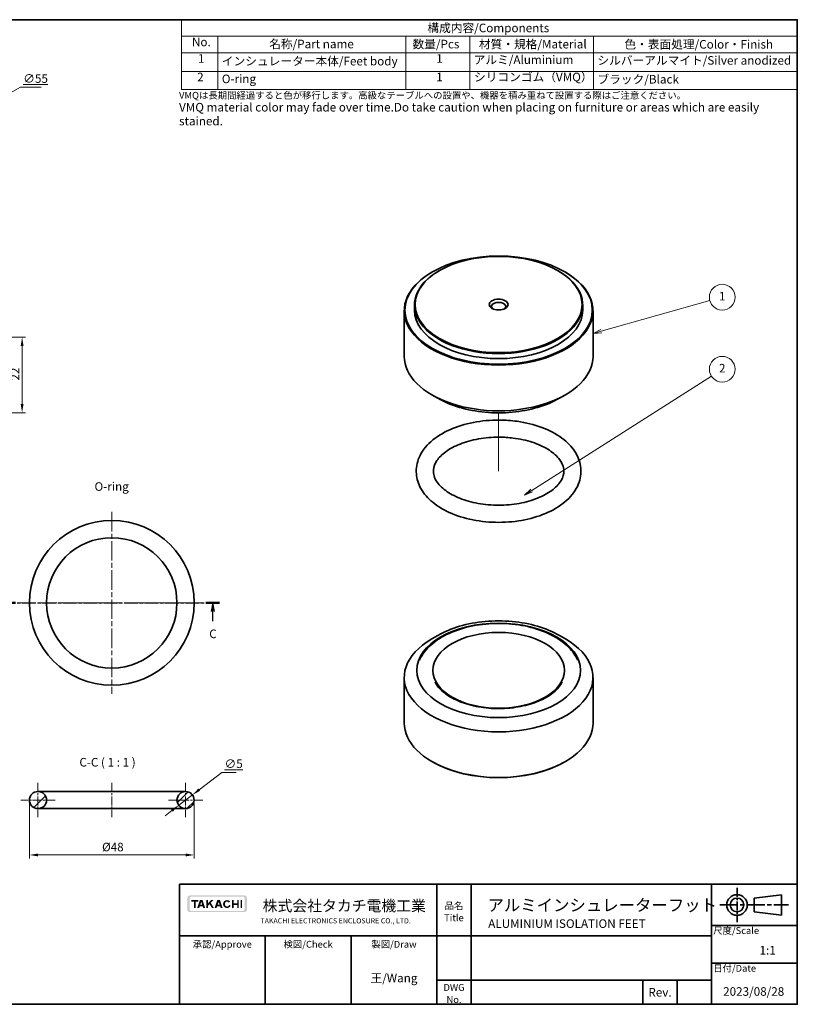
# Model space of a CAD drawing. Units: millimetres. Extents: x 15 to 415, y 5 to 292.
# Drawn here: x 188 to 415, y 5 to 292 of the extents above; entities that cross this region are included whole.
import ezdxf
from ezdxf.enums import TextEntityAlignment as Align

# ---------------------------------------------------------------- set-up
doc = ezdxf.new("R2010")
doc.units = ezdxf.units.MM
doc.linetypes.add('CHAIN', pattern=[0.35429999999999995, 0.2362, -0.0295, 0.0591, -0.0295])
for name, color, linetype, lineweight in [('Border (ISO)', 7, 'Continuous', 35), ('Center Mark (ISO)', 131, 'Continuous', 18), ('Centerline (ISO)', 131, 'Continuous', 18), ('Dimension (ISO)', 7, 'Continuous', 18), ('Hatch (ISO)', 1, 'Continuous', 18), ('Section Line (ISO)', 7, 'CHAIN', 25), ('Symbol (ISO)', 7, 'Continuous', 18), ('Symbol (TK)', 110, 'Continuous', 18), ('Title (ISO)', 7, 'Continuous', 35), ('Tweak Trail (ISO)', 7, 'Continuous', 18), ('Visible (ISO)', 7, 'Continuous', 35)]:
    doc.layers.add(name, color=color, linetype=linetype, lineweight=lineweight)
doc.styles.add('Label Text (JIS)', font='txt')
doc.styles.add('Note Text (JIS)', font='txt')
doc.styles.get("Standard").update_dxf_attribs({"font": 'txt_____.ttf'})
doc.styles.add('文字スタイル97', font='txt')
doc.dimstyles.new('Default (JIS)', dxfattribs={"dimtxt": 2.5, "dimasz": 2.5, "dimexe": 1, "dimexo": 1, "dimgap": 0.8, "dimtad": 1, "dimrnd": 1e-08, "dimdsep": 46, "dimtxsty": 'Note Text (JIS)', "dimcen": 0.09, "dimdle": 10, "dimclrd": 110, "dimclre": 110, "dimclrt": 256, "dimadec": 0, "dimazin": 2, "dimtfac": 1, "dimtmove": 0, "dimatfit": 3, "dimfxl": 1, "dimtolj": 1, "dimtzin": 0, "dimlwd": -1, "dimlwe": -1, "dimarcsym": 0})

# ---------------------------------------------------------------- blocks, each defined once
blk = doc.blocks.new('図面枠 既定の図面枠')
at = {"layer": 'Border (ISO)', "flags": 128}
blk.add_lwpolyline([(15, 5), (15, 292.0000076293945), (415, 292.0000076293945), (415, 5), (15, 5)], dxfattribs=at)
blk = doc.blocks.new('2dTransSection2')
at = {"layer": 'Section Line (ISO)', "linetype": 'CHAIN', "ltscale": 16.78872871398926}
blk.add_line((183.2477422545196, 122.0149239888166), (246.6784530730697, 122.0149239888166), dxfattribs=at)
at = {"layer": 'Section Line (ISO)', "linetype": 'Continuous', "lineweight": 50}
for p, q in [((183.2477422545196, 122.0149239888166), (187.1959886925696, 122.0149239888166)), ((242.7302066350197, 122.0149239888166), (246.6784530730697, 122.0149239888166))]:
    blk.add_line(p, q, dxfattribs=at)
at = {"layer": 'Section Line (ISO)', "linetype": 'Continuous'}
for p, q in [((185.2218654735446, 122.0149239888166), (184.7218654735445, 119.5149239888166)), ((185.2218654735446, 119.5149239888166), (185.2218654735446, 122.0149239888166)), ((185.7218654735446, 119.5149239888166), (185.2218654735446, 122.0149239888166)), ((244.7043298540447, 122.0149239888166), (244.2043298540446, 119.5149239888166)), ((244.7043298540447, 119.5149239888166), (244.7043298540447, 122.0149239888166)), ((245.2043298540447, 119.5149239888166), (244.7043298540447, 122.0149239888166)), ((185.2218654735446, 116.6393158851791), (185.2218654735446, 119.5149239888166)), ((244.7043298540447, 116.6393158851791), (244.7043298540447, 119.5149239888166))]:
    blk.add_line(p, q, dxfattribs=at)
at = {"layer": 'Section Line (ISO)', "char_height": 2.5, "attachment_point": 7, "line_spacing_factor": 0.25, "style": 'Label Text (JIS)'}
for insert in [(184.2031759606213, 110.9564444375907), (243.6856403411214, 110.9564444375907)]:
    blk.add_mtext('C', dxfattribs=dict(at, insert=insert))
blk = doc.blocks.new('*D7')
at = {"layer": 'Defpoints', "color": 0}
for p in [(172.8796310546553, 263.4631519487069), (124.8601387665848, 236.64658318244)]:
    blk.add_point(p, dxfattribs=at)
at = {"layer": 'Dimension (ISO)', "color": 110}
for p, q in [((172.8796310546553, 263.4631519487069), (188.6964648377621, 272.2960902118769)), ((188.6964648377621, 272.2960902118769), (194.6953286290639, 272.2960902118769)), ((127.0428429614971, 237.8655181263612), (170.6969268597431, 262.2442170047857))]:
    blk.add_line(p, q, dxfattribs=at)
for points in [[(170.4937710357562, 262.608001037271), (170.9000826837299, 261.8804329723003), (172.8796310546553, 263.4631519487069)], [(126.8396871375103, 238.2293021588466), (127.245998785484, 237.5017340938759), (124.8601387665848, 236.64658318244)]]:
    blk.add_solid(points, dxfattribs=at)
at = {"layer": 'Dimension (ISO)', "insert": (189.496464837762, 276.0960902118768), "char_height": 2.5, "attachment_point": 1, "style": 'Note Text (JIS)'}
blk.add_mtext('\\A1;\\L∅55\\l', dxfattribs=at)
blk = doc.blocks.new('*D8')
at = {"layer": 'Defpoints', "color": 0}
for p in [(173.16988491062, 199.4317683146201), (170.3698849106201, 177.4317683146173), (189.1698849106201, 177.4317683146173)]:
    blk.add_point(p, dxfattribs=at)
at = {"layer": 'Dimension (ISO)', "color": 110}
for p, q in [((174.16988491062, 199.4317683146201), (190.1698849106201, 199.4317683146201)), ((189.1698849106201, 196.9317683146202), (189.1698849106201, 179.9317683146173)), ((171.3698849106201, 177.4317683146173), (190.1698849106201, 177.4317683146173))]:
    blk.add_line(p, q, dxfattribs=at)
for points in [[(188.7532182439534, 196.9317683146202), (189.5865515772867, 196.9317683146202), (189.1698849106201, 199.4317683146201)], [(188.7532182439534, 179.9317683146173), (189.5865515772867, 179.9317683146173), (189.1698849106201, 177.4317683146173)]]:
    blk.add_solid(points, dxfattribs=at)
at = {"layer": 'Dimension (ISO)', "insert": (185.86988491062, 186.7982455386632), "char_height": 2.5, "attachment_point": 1, "rotation": 90, "style": 'Note Text (JIS)'}
blk.add_mtext('\\A1;22', dxfattribs=at)
blk = doc.blocks.new('*D16')
at = {"layer": 'Defpoints', "color": 0}
for p in [(191.2917541965332, 64.52825675403217), (239.2917541965332, 64.52825675403217), (191.2917541965332, 48.52825675403217)]:
    blk.add_point(p, dxfattribs=at)
at = {"layer": 'Dimension (ISO)', "color": 110}
for p, q in [((191.2917541965332, 63.52825675403217), (191.2917541965332, 47.52825675403217)), ((239.2917541965332, 63.52825675403217), (239.2917541965332, 47.52825675403217)), ((236.7917541965332, 48.52825675403217), (193.7917541965332, 48.52825675403217))]:
    blk.add_line(p, q, dxfattribs=at)
for points in [[(193.7917541965332, 48.94492342069884), (193.7917541965332, 48.11159008736551), (191.2917541965332, 48.52825675403217)], [(236.7917541965332, 48.94492342069884), (236.7917541965332, 48.11159008736551), (239.2917541965332, 48.52825675403217)]]:
    blk.add_solid(points, dxfattribs=at)
at = {"layer": 'Dimension (ISO)', "insert": (212.4652768395703, 52.08407217707096), "char_height": 2.5, "attachment_point": 1, "style": 'Note Text (JIS)'}
blk.add_mtext('\\A1;\\fＭＳ Ｐゴシック|b0|i0;\\H2.4873;Ø48', dxfattribs=at)
blk = doc.blocks.new('バルーン1')
at = {"layer": 'Symbol (TK)', "color": 110}
for p, q in [((357.894342327, 201.2036968458973), (389.5363031954605, 210.1020033327424)), ((357.7589835648946, 201.6850262606657), (355.487695253158, 200.5269030353702)), ((357.894342327, 201.2036968458973), (355.487695253158, 200.5269030353702)), ((355.487695253158, 200.5269030353702), (358.0297010891054, 200.7223674311289))]:
    blk.add_line(p, q, dxfattribs=at)
at = {"layer": 'Symbol (TK)'}
blk.add_circle((393.1328105570288, 211.1134079330599), 3.75, dxfattribs=at)
at = {"layer": 'Symbol (TK)', "insert": (393.1328105570288, 211.0841681667602), "char_height": 2.5, "attachment_point": 5, "line_spacing_factor": 0.25, "style": 'Label Text (JIS)'}
blk.add_mtext('1', dxfattribs=at)
blk = doc.blocks.new('バルーン2')
at = {"layer": 'Symbol (TK)', "color": 110}
for p, q in [((337.6261705509123, 154.7702537020505), (389.9786177633643, 188.1050153809518)), ((337.3576206097392, 155.1920130280837), (335.5173739207465, 153.4275039961852)), ((337.6261705509123, 154.7702537020505), (335.5173739207465, 153.4275039961852)), ((335.5173739207465, 153.4275039961852), (337.8947204920854, 154.3484943760174))]:
    blk.add_line(p, q, dxfattribs=at)
at = {"layer": 'Symbol (TK)'}
blk.add_circle((393.1328105570288, 190.1134079330599), 3.75, dxfattribs=at)
at = {"layer": 'Symbol (TK)', "insert": (393.1328105570288, 190.0914781083351), "char_height": 2.5, "attachment_point": 5, "line_spacing_factor": 0.25, "style": 'Label Text (JIS)'}
blk.add_mtext('2', dxfattribs=at)
blk = doc.blocks.new('*D19')
at = {"layer": 'Defpoints', "color": 0}
for p in [(238.7801262456235, 66.0436367705287), (234.803382147443, 63.01287673753577)]:
    blk.add_point(p, dxfattribs=at)
at = {"layer": 'Dimension (ISO)', "color": 110}
for p, q in [((240.7684982947138, 67.55901678702512), (247.3410507700119, 72.56809679446035)), ((247.3410507700119, 72.56809679446035), (251.5217326889459, 72.56809679446035)), ((234.803382147443, 63.01287673753577), (238.7801262456235, 66.0436367705287)), ((232.8150100983527, 61.49749672103936), (230.8266380492625, 59.98211670454293))]:
    blk.add_line(p, q, dxfattribs=at)
for points in [[(240.515934958631, 67.89041212854016), (241.0210616307965, 67.22762144551008), (238.7801262456235, 66.0436367705287)], [(232.56244676227, 61.8288920625544), (233.0675734344354, 61.16610137952432), (234.803382147443, 63.01287673753577)]]:
    blk.add_solid(points, dxfattribs=at)
at = {"layer": 'Dimension (ISO)', "insert": (248.1410507700119, 76.36809679446037), "char_height": 2.5, "attachment_point": 1, "style": 'Note Text (JIS)'}
blk.add_mtext('\\A1;\\L∅5\\l', dxfattribs=at)
blk = doc.blocks.new('構成内容_Components')
at = {"layer": 'Symbol (ISO)'}
for p, q in [((415, 292.0000076293945), (235.5718259887016, 292.0000076293945)), ((235.5718259887016, 292.0000076293945), (235.5718259887016, 287.1590718224645)), ((415, 292.0000076293945), (415, 287.1590718224645)), ((415, 287.1590718224645), (235.5718259887016, 287.1590718224645)), ((235.5718259887016, 287.1590718224645), (235.5718259887016, 282.3181360155344)), ((246.2068598865414, 287.1590718224645), (246.2068598865414, 282.3181360155344)), ((300.952974655506, 287.1590718224645), (300.952974655506, 282.3181360155344)), ((319.6332894542704, 287.1590718224645), (319.6332894542704, 282.3181360155344)), ((355.6742338505635, 287.1590718224645), (355.6742338505635, 282.3181360155344)), ((415, 287.1590718224645), (415, 282.3181360155344)), ((415, 282.3181360155344), (235.5718259887016, 282.3181360155344)), ((235.5718259887016, 282.3181360155344), (235.5718259887016, 271.6050020927383)), ((246.2068598865414, 282.3181360155344), (246.2068598865414, 271.6050020927383)), ((300.952974655506, 282.3181360155344), (300.952974655506, 271.6050020927383)), ((319.6332894542704, 282.3181360155344), (319.6332894542704, 271.6050020927383)), ((355.6742338505635, 282.3181360155344), (355.6742338505635, 271.6050020927383)), ((415, 282.3181360155344), (415, 271.6050020927383)), ((415, 276.924890299376), (235.5718259887016, 276.924890299376)), ((415, 271.6050020927383), (235.5718259887016, 271.6050020927383))]:
    blk.add_line(p, q, dxfattribs=at)
at = {"layer": 'Symbol (ISO)', "char_height": 2.5, "attachment_point": 7, "line_spacing_factor": 0.25, "style": 'Label Text (JIS)'}
for s, insert in [('構成内容/Components', (307.2354691834568, 287.5619958512485)), ('No.', (238.6481040203624, 283.4812939122319)), ('名称/Part name', (261.1426897072095, 282.8891886912286)), ('数量/Pcs', (302.9015536278087, 282.859948887676)), ('材質・規格/Material', (322.2348962869576, 282.8380191095174)), ('色・表面処理/Color・Finish', (364.62268335766, 282.7941594041884)), ('1', (240.3856715219532, 278.6622880138457)), ('インシュレーター本体/Feet body', (247.346860500943, 277.8947441019118)), ('1', (309.7894606392198, 278.6622880138457)), ('アルミ/Aluminium', (320.7252899457917, 278.2967909164727)), ('シルバーアルマイト/Silver anodized', (356.7662343420848, 278.1067323610187)), ('2', (240.1616709485117, 273.2617323281726)), ('O-ring', (247.346860500943, 272.7207966516277)), ('1', (309.7894606392198, 273.2690422976872)), ('シリコンゴム（VMQ）', (320.8212901915523, 273.2690422418079)), ('ブラック/Black', (356.7822343830449, 272.6111474814376))]:
    blk.add_mtext(s, dxfattribs=dict(at, insert=insert))
blk = doc.blocks.new('表題欄 takati(英和併記仕様書）')
at = {"layer": 'Hatch (ISO)'}
h = blk.add_hatch(color=256, dxfattribs=at)
edge = h.paths.add_edge_path(flags=0)
edge.add_line((163.5853866185104, 76.45082416040924), (178.5293013564633, 76.45082416040923))
edge.add_arc((178.5293013564633, 75.90916416040962), 0.5416599999996179, 0, 90, ccw=False)
edge.add_line((179.070961356463, 75.90916416040962), (179.070961356463, 72.80765072638849))
edge.add_arc((178.529301356463, 72.80765072638849), 0.5416600000000001, -90, 0, ccw=False)
edge.add_line((178.529301356463, 72.26599072638851), (163.5853573830808, 72.26599072638851))
edge.add_arc((163.5853573830808, 72.80762149095895), 0.541630764570445, 180, 270, ccw=False)
edge.add_line((163.0437266185104, 72.80762149095895), (163.0437266185104, 75.90916416040923))
edge.add_arc((163.5853866185104, 75.90916416040925), 0.5416600000000001, 90, 180, ccw=False)
edge = h.paths.add_edge_path()
edge.add_line((162.4100384763451, 72.58505061149174), (162.4100384763451, 76.13176404822256))
edge.add_arc((163.0481584763451, 76.13176404822256), 0.63812, 90, 180, ccw=False)
edge.add_line((163.0481584763451, 76.76988404822256), (179.0709612997511, 76.76988404822255))
edge.add_arc((179.0709612997511, 76.13176404822293), 0.6381199999996332, 0, 90, ccw=False)
edge.add_line((179.7090812997508, 76.13176404822293), (179.7090812997508, 72.58505061149135))
edge.add_arc((179.0709612997503, 72.58505061149135), 0.6381200000004486, -90, 0, ccw=False)
edge.add_line((179.0709612997503, 71.94693061149094), (163.0481584763459, 71.94693061149094))
edge.add_arc((163.0481584763459, 72.58505061149174), 0.6381200000007837, 180, 270, ccw=False)
for points in [[(165.6037325574326, 74.95201401937624), (164.832048517529, 74.95201401937624), (164.832048517529, 73.12957044813848), (164.2977108158266, 73.12957044813848), (164.2977108158266, 74.95201401937624), (163.526026775923, 74.95201401937624), (163.526026775923, 75.4216210742656), (165.6037325574326, 75.4216210742656)], [(168.378957294091, 73.12957044813848), (167.9122787317466, 73.12957044813848), (167.9122787317466, 75.4216210742656), (168.378957294091, 75.4216210742656), (168.378957294091, 74.46224781267495), (169.2697465244575, 75.4216210742656), (169.9301859050371, 75.4216210742656), (169.1988122194842, 74.63232415804165), (170.100649190834, 73.12957044813848), (169.5376797440336, 73.12957044813848), (168.8552796690813, 74.26158456484634), (168.378957294091, 73.7475384771422)], [(175.8330622798894, 74.4885772345585), (175.8330622798894, 75.4216210742656), (175.3620585238397, 75.4216210742656), (175.3620585238397, 73.12957044813848), (175.8330622798894, 73.12957044813848), (175.8330622798894, 74.04335912017048), (176.8868530521119, 74.04335912017048), (176.8868530521119, 73.12957044813848), (177.3578162730205, 73.12957044813848), (177.3578162730204, 75.4216210742656), (176.8868530521119, 75.4216210742656), (176.8868530521119, 74.4885772345585)], [(178.3372485451563, 75.4216210742656), (178.3372485452178, 73.12957044813848), (177.8623574534588, 73.12957044813848), (177.8623574534588, 75.4216210742656)]]:
    blk.add_hatch(color=256, dxfattribs=at).paths.add_polyline_path(points)
h = blk.add_hatch(color=256, dxfattribs=at)
h.paths.add_polyline_path([(166.4137562330731, 74.91525584907161), (166.6908972969897, 74.08343116267402), (166.1307399202662, 74.08342974598415)], flags=0)
h.paths.add_polyline_path([(167.5657028101339, 73.12957044813848), (167.0086974026821, 73.12957044813848), (166.8470229656518, 73.61482797721297), (165.9713044672345, 73.6148257624398), (165.806203649511, 73.12957044813848), (165.2491982420591, 73.12957044813848), (166.0193245034336, 75.4216210742656), (166.7955765487594, 75.4216210742656)])
h = blk.add_hatch(color=256, dxfattribs=at)
h.paths.add_polyline_path([(171.2084290582855, 74.09111464228073), (171.7601908144084, 74.091076516081), (171.4843659865057, 74.90225258562552)], flags=0)
h.paths.add_polyline_path([(171.0464071115069, 73.61483859784427), (171.9221256099243, 73.61484081261743), (172.0871324682304, 73.12957044813848), (172.6441378756822, 73.12957044813848), (171.8740116143078, 75.4216210742656), (171.0944470396862, 75.4216210742656), (170.3243207783118, 73.12957044813848), (170.8813261857636, 73.12957044813848)])
h = blk.add_hatch(color=256, dxfattribs=at)
edge = h.paths.add_edge_path()
edge.add_line((175.0001606963103, 73.80663629556322), (174.526735908242, 74.00992308788246))
edge.add_ellipse((173.936320871501, 74.26563851266079), major_axis=(0, -0.7271599999999988), ratio=0.8673469387755117, start_angle=128.5505407908322, end_angle=426.58201840170284, ccw=False)
edge.add_line((174.4551538328192, 74.67908464645446), (174.8409815524243, 74.98774682213853))
edge.add_arc((173.9371102881178, 74.26464981069331), 1.15752, 38.65980825409641, 336.6912858649385)
at = {"layer": 'Title (ISO)'}
for p, q in [((160.0657037183822, 80.04948826159696), (340.0657037183822, 80.04948826159696)), ((160.0657037183822, 45.04948826159698), (160.0657037183822, 80.04948826159696)), ((235.0657037183822, 80.04948826159696), (235.0657037183822, 45.04948826159698)), ((245.0657037183822, 80.04948826159696), (245.0657037183822, 45.04948826159698)), ((315.0657037183822, 80.04948826159696), (315.0657037183822, 45.04948826159698)), ((340.0657037183822, 80.04948826159696), (340.0657037183822, 45.04948826159698)), ((335.5, 77), (327.5, 76.00000000000001)), ((327.5, 76.00000000000001), (327.5, 72)), ((335.5, 71.00000000000001), (335.5, 77)), ((327.5, 72), (335.5, 71.00000000000001)), ((315.0657037183822, 68.04948826159699), (340.0657037183822, 68.04948826159699)), ((160.0657037183822, 65.04948826159696), (235.0657037183822, 65.04948826159699)), ((185.0657037183822, 65.04948826159699), (185.0657037183822, 45.04948826159698)), ((210.0657037183822, 65.04948826159699), (210.0657037183822, 45.04948826159698)), ((235.0657037183822, 65.04948826159699), (315.0657037183822, 65.04948826159699)), ((315.0657037183822, 57.04728711106442), (340.0657037183822, 57.04728711106442)), ((235.0657037183822, 52.04948826159697), (315.0657037183822, 52.04948826159697)), ((295.0657037183822, 52.04948826159697), (295.0657037183822, 45.04948826159698)), ((305.0657037183822, 52.04948826159697), (305.0657037183822, 45.04948826159698)), ((340.0657037183822, 45.04948826159698), (160.0657037183822, 45.04948826159698))]:
    blk.add_line(p, q, dxfattribs=at)
at = {"layer": 'Title (ISO)', "color": 4, "linetype": 'CHAIN', "ltscale": 11.11197376251221}
blk.add_line((322.5, 79.00000000000003), (322.5, 69.00000000000003), dxfattribs=at)
at = {"layer": 'Title (ISO)', "color": 4, "linetype": 'CHAIN', "ltscale": 22.22404861450195}
blk.add_line((317.5, 74.00000000000003), (337.5000000000001, 74), dxfattribs=at)
at = {"layer": 'Title (ISO)'}
for radius in [3, 2]:
    blk.add_circle((322.5, 74.00000000000003), radius, dxfattribs=at)
at = {"color": 7, "insert": (208.090361851168, 73.7640708547325), "char_height": 3.199999928474426, "attachment_point": 5, "line_spacing_factor": 0.5809999704360962}
blk.add_mtext('\\fＭＳ Ｐゴシック|b0|i0;\\W0.99;\\H3.2000;株式会社タカチ電機工業', dxfattribs=at)
at = {"layer": 'Title (ISO)', "color": 1, "style": 'Note Text (JIS)'}
for s, insert, char_height, attachment_point, line_spacing_factor in [('\\fＭＳ Ｐゴシック|b0|i0;\\H2.0000;品名\\P\\fＭＳ Ｐゴシック|b0|i0;\\H2.0000;Title', (240.036751985901, 72.02946172505018), 2.000000029802322, 5, 1.058181881904602), ('\\fＭＳ Ｐゴシック|b0|i0;\\H2.0000;尺度/Scale', (315.5657037183822, 67.54948826159699), 2.000000029802322, 1, 1.5), ('\\fＭＳ Ｐゴシック|b0|i0;\\H2.0000;承認/Approve', (172.5657037183822, 62.55102498553468), 2.000000029802322, 5, 1.5), ('\\fＭＳ Ｐゴシック|b0|i0;\\H2.0000;検図/Check', (197.5657037183822, 62.55102498553468), 2.000000029802322, 5, 1.5), ('\\fＭＳ Ｐゴシック|b0|i0;\\H2.0000;製図/Draw', (222.5657037183822, 62.55102498553468), 2.000000029802322, 5, 1.5), ('\\fＭＳ Ｐゴシック|b0|i0;\\H2.0000;日付/Date', (315.5657037183822, 56.54728711106443), 2.000000029802322, 1, 1.5), ('\\fＭＳ Ｐゴシック|b0|i0;\\H2.0000;DWG\\P\\fＭＳ Ｐゴシック|b0|i0;\\H2.0000;No.', (240.0657037183822, 48.1927631473933), 2.000000029802322, 5, 1.058181881904602), ('\\fＭＳ Ｐゴシック|b0|i0;Rev.', (300.0657037183822, 48.54948826159698), 2.5, 5, 1.5)]:
    blk.add_mtext(s, dxfattribs=dict(at, insert=insert, char_height=char_height, attachment_point=attachment_point, line_spacing_factor=line_spacing_factor))
at = {"layer": 'Title (ISO)', "insert": (183.6690640032804, 70.13721715353438), "char_height": 1.49859994649887, "attachment_point": 1, "line_spacing_factor": 1.5, "style": 'Note Text (JIS)'}
blk.add_mtext('\\fArial|b1|i0;\\H1.4986;TAKACHI ELECTRONICS ENCLOSURE CO., LTD.', dxfattribs=at)
at = {"layer": 'Title (ISO)'}
for tag, p, height, style in [('<品名>_001', (249.8270673588098, 72.2000564749108), 3.499999940395355, '文字スタイル97'), ('<英文品名>_001', (250.0230900820186, 67.31916948417022), 2.5, 'Note Text (JIS)'), ('<部品型番>_001', (250.0060446284891, 56.80125260416552), 3.499999940395355, '文字スタイル97')]:
    blk.add_attdef(tag, p, '', height=height, dxfattribs=dict(at, style=style))
at = {"layer": 'Title (ISO)', "color": 7, "style": 'Note Text (JIS)'}
for tag, p in [('<尺度>_001', (329.0634303916298, 59.54838768633068)), ('<作成者>_001', (215.7404196274731, 51.45727498553468)), ('作成日_001', (318.4830727492406, 47.5351849455633))]:
    blk.add_attdef(tag, p, '', height=2.5, dxfattribs=at)
at = {"layer": 'Title (ISO)', "style": 'Note Text (JIS)'}
for tag, p in [('<図面番号>', (270.0657037183822, 48.54948826159699)), ('履歴番号', (310.0310718983061, 48.5462246532694))]:
    blk.add_attdef(tag, text='', height=2.5, dxfattribs=at).set_placement(p, align=Align.MIDDLE_CENTER)

msp = doc.modelspace()

# ---------------------------------------------------------------- hatches: boundary and pattern name
at = {"layer": 'Hatch (ISO)'}
h = msp.add_hatch(dxfattribs=at)
h.set_pattern_fill('ANSI31', color=256, scale=25.4, style=0)
h.set_pattern_definition([(45, (0, 0), (-2.245064030267288, 2.245064030267288), [])])
edge = h.paths.add_edge_path()
edge.add_ellipse((193.7917541965332, 64.52825675403217), major_axis=(2.5, 0), ratio=1, start_angle=0, end_angle=360)
edge = h.paths.add_edge_path()
edge.add_ellipse((236.7917541965332, 64.52825675403217), major_axis=(2.5, 0), ratio=1, start_angle=0, end_angle=360)

# ---------------------------------------------------------------- linework, layer by layer
at = {"layer": 'Center Mark (ISO)', "linetype": 'CHAIN', "ltscale": 23.99096870422363}
for p, q in [((215.2917541965332, 148.5149239888166), (215.2917541965332, 95.5149239888166)), ((241.7917541965332, 122.0149239888166), (188.7917541965332, 122.0149239888166))]:
    msp.add_line(p, q, dxfattribs=at)
at = {"layer": 'Center Mark (ISO)', "linetype": 'CHAIN', "ltscale": 11.11197376251221}
for p, q in [((193.7917541965332, 69.52825675403217), (193.7917541965332, 59.52825675403217)), ((236.7917541965332, 69.52825675403217), (236.7917541965332, 59.52825675403217)), ((198.7917541965332, 64.52825675403217), (188.7917541965332, 64.52825675403217)), ((241.7917541965332, 64.52825675403217), (231.7917541965332, 64.52825675403217))]:
    msp.add_line(p, q, dxfattribs=at)
at = {"layer": 'Centerline (ISO)', "linetype": 'CHAIN', "ltscale": 11.11197376251221}
msp.add_line((215.2917541965332, 69.52825675403217), (215.2917541965332, 59.52825675403217), dxfattribs=at)
at = {"layer": 'Tweak Trail (ISO)'}
msp.add_line((327.987695253158, 177.4085862972825), (327.987695253158, 160.3960960827701), dxfattribs=at)
at = {"layer": 'Visible (ISO)'}
for p, q in [((308.6836801267653, 218.4898278157803), (308.5422587705279, 218.4081781576875)), ((310.8050004703249, 218.8980761062441), (310.6635791140876, 218.8164264481514)), ((345.1703900359911, 218.8980761062441), (345.3118113922284, 218.8164264481514)), ((347.2917103795507, 218.4898278157803), (347.433131735788, 218.4081781576875)), ((300.487695253158, 207.1813501699312), (300.487695253158, 193.8724559008092)), ((303.487695253158, 208.8143433317867), (303.487695253158, 207.3446494861168)), ((352.487695253158, 208.8143433317867), (352.487695253158, 207.3446494861167)), ((355.487695253158, 207.1813501699312), (355.487695253158, 193.8724559008092)), ((310.268604367257, 181.6489218180672), (308.5422587705279, 182.645627913053)), ((345.706786139059, 181.6489218180672), (347.433131735788, 182.645627913053)), ((310.268604367257, 112.5253942162814), (308.5422587705279, 111.5286881212956)), ((345.706786139059, 112.5253942162814), (347.433131735788, 111.5286881212956)), ((308.837695253158, 102.3431015858587), (308.837695253158, 101.8147761283286)), ((347.137695253158, 102.3431015858587), (347.137695253158, 101.8147761283286)), ((300.487695253158, 86.99296586441741), (300.487695253158, 100.3018601335393)), ((355.487695253158, 86.99296586441746), (355.487695253158, 100.3018601335394)), ((308.6836801267653, 75.68448821856842), (308.5422587705279, 75.76613787666118)), ((347.2917103795507, 75.68448821856842), (347.433131735788, 75.76613787666119)), ((236.7917541965332, 67.02825675403217), (193.7917541965332, 67.02825675403217)), ((193.7917541965332, 62.02825675403217), (236.7917541965332, 62.02825675403217))]:
    msp.add_line(p, q, dxfattribs=at)
for centre, radius in [((215.2917541965332, 122.0149239888166), 24), ((215.2917541965332, 122.0149239888166), 19), ((193.7917541965332, 64.52825675403217), 2.5), ((236.7917541965332, 64.52825675403217), 2.5)]:
    msp.add_circle(centre, radius, dxfattribs=at)
for centre, major_axis, ratio in [((327.987695253158, 207.3446494861168), (27.29999999999999, -4.4e-15), 0.577350269189626), ((327.987695253158, 208.9776426479722), (24.3, -3.3e-15), 0.5773502691896261), ((327.987695253158, 208.9776426479722), (2.749999999999999, -6e-16), 0.5773502691896261), ((327.987695253158, 102.3431015858587), (23.85, -1.4166e-12), 0.5773502691896257), ((327.987695253158, 102.3431015858587), (19.15, 3.3e-15), 0.5773502691896258)]:
    msp.add_ellipse(centre, major_axis=major_axis, ratio=ratio, dxfattribs=at)
for centre, major_axis, ratio, start_param, end_param in [((327.987695253158, 207.1813501699312), (-27.5, 3.3e-15), 0.577350269189626, 5.497787143782137, 10.21017612416683), ((327.987695253158, 208.8143433317867), (-24.5, 6.7e-15), 0.577350269189626, 5.497787143782137, 10.21017612416683), ((327.987695253158, 208.4199754831986), (2.067, -6e-16), 0.577350269189626, 5.651777239701262, 10.05618602824766), ((327.987695253158, 207.3446494861168), (-24.5, 5.4e-15), 0.5773502691896261, 7e-16, 3.141592653589793), ((327.987695253158, 193.8724559008092), (27.5, -4.6e-15), 0.577350269189626, 3.141592653589793, 6.283185307179587), ((327.987695253158, 100.3018601335394), (-27.5, -8.9e-15), 0.577350269189626, 5.497787143782137, 10.21017612416683), ((327.987695253158, 86.99296586441741), (27.5, 6.1e-15), 0.5773502691896258, 3.141592653589791, 6.283185307179586), ((327.987695253158, 86.82966654823188), (27.29999999999999, 1.6409e-12), 0.5773502691896258, 3.926990816986998, 5.497787143781893)]:
    msp.add_ellipse(centre, major_axis=major_axis, ratio=ratio, start_param=start_param, end_param=end_param, dxfattribs=at)
for points, knots in [([(310.2686043672564, 181.6489218180675), (312.129379213527, 180.5746029596718), (314.2807309959859, 179.6725770657582), (318.9574674681288, 178.2967997255541), (321.4821453747238, 177.8233183992445), (326.6610154457818, 177.3497454335245), (329.3143750605342, 177.3497454335245), (334.4932451315921, 177.8233183992445), (337.0179230381872, 178.2967997255541), (341.69465951033, 179.6725770657582), (343.846011292789, 180.5746029596718), (345.7067861390596, 181.6489218180675)], [3.141592653589762, 3.141592653589762, 3.141592653589762, 3.141592653589762, 3.455751918948753, 3.455751918948753, 3.769911184307745, 3.769911184307745, 4.084070449666736, 4.084070449666736, 4.398229715025728, 4.398229715025728, 4.712388980384719, 4.712388980384719, 4.712388980384719, 4.712388980384719]), ([(328.1783397639131, 175.3086695633429), (325.6252062141201, 175.3209183835137), (323.0694615210109, 175.0857687915637), (318.1875673995523, 174.1343653732228), (315.8630681575816, 173.4169702353972), (311.660633644461, 171.5311529236877), (309.7847327900947, 170.3602431299954), (306.7441617572449, 167.6351782437656), (305.5586811458684, 166.083907775092), (304.1796848518615, 162.8734802787473), (303.8927670303542, 161.2518675564958), (304.1319162504172, 158.1560441521699), (304.600004748401, 156.692134270811), (306.1861786136444, 153.8626685482891), (307.3624293530709, 152.5203596685302), (310.3747662094316, 150.0374597499144), (312.2739998952547, 148.9325606980793), (316.541870319844, 147.143462246525), (318.9194815760024, 146.4682305304624), (323.87515348021, 145.6133233123609), (326.4506216924813, 145.4303340863998), (331.5609271668773, 145.5618906754892), (334.0948348191541, 145.874789292201), (338.8986436402685, 146.9775185610744), (341.1665679467771, 147.7689144079499), (345.2197763865263, 149.7967982883984), (347.0040852824546, 151.0356105578755), (349.8097591862646, 153.8718869177793), (350.8602530768803, 155.4632510556859), (351.9604560601459, 158.6928866130764), (352.1130213152889, 160.2919845971708), (351.6531316398011, 163.3413047996079), (351.0769548526927, 164.7843065497374), (349.272629976505, 167.573889784417), (347.9770391231636, 168.8923261299053), (344.7401208027408, 171.2901567797191), (342.7444162949988, 172.3367350028411), (338.3270148531143, 173.9875703676441), (335.9009532549545, 174.5865218485785), (331.6769753516446, 175.1759600298583), (329.928427965529, 175.3002734041736), (328.1783397639131, 175.3086695633429)], [0, 0, 0, 0, 0.3338493829998383, 0.3338493829998383, 0.669022064761731, 0.669022064761731, 1.006821867851932, 1.006821867851932, 1.336016828981017, 1.336016828981017, 1.623675945879502, 1.623675945879502, 1.892122968057826, 1.892122968057826, 2.190140764783342, 2.190140764783342, 2.521887261696958, 2.521887261696958, 2.859548800284954, 2.859548800284954, 3.194461431339602, 3.194461431339602, 3.528335761661047, 3.528335761661047, 3.863938857631238, 3.863938857631238, 4.201784299061692, 4.201784299061692, 4.52649785482842, 4.52649785482842, 4.807553646519002, 4.807553646519002, 5.078096145892592, 5.078096145892592, 5.382742853510105, 5.382742853510105, 5.717028419540018, 5.717028419540018, 6.054342649750961, 6.054342649750961, 6.283185307179586, 6.283185307179586, 6.283185307179586, 6.283185307179586]), ([(328.1543522227774, 170.308727103887), (326.1140766706171, 170.3185154552795), (324.0711199330691, 170.1465359397018), (320.2034241316642, 169.4634098967563), (318.3784518395248, 168.953574735497), (315.1515953003535, 167.6770672062095), (313.74614302208, 166.9134082684229), (311.4774828599463, 165.2602690469445), (310.6144276361381, 164.3740192031186), (309.395050204447, 162.5686789110775), (309.0793142464438, 161.6665403616963), (308.9040860646688, 159.618571362333), (309.2214914682651, 158.4286815354745), (310.771920887615, 156.2277043011605), (311.7497308459037, 155.2786835199773), (314.220943184598, 153.6053521748295), (315.6702108503193, 152.8719001603286), (318.9535308927195, 151.6652063338449), (320.789629137437, 151.194018176058), (324.6686918208951, 150.5829990697588), (326.7132043743377, 150.4470220729568), (330.7831261275918, 150.5357617931079), (332.8078457169806, 150.7617954362032), (336.6050763520621, 151.5445033506654), (338.3782486748402, 152.0994716552782), (341.4763313231446, 153.4488171121123), (342.8051559827116, 154.2401408241516), (344.9146266804125, 155.9278966276526), (345.692371523364, 156.8206197130443), (346.7600845267622, 158.6439467859856), (346.9977152958443, 159.5535002155244), (346.9736724822073, 161.6398064067848), (346.5176989980684, 162.8852653141018), (344.6864046234555, 165.083690745974), (343.6234974555946, 165.9892229196934), (341.0085802138301, 167.5813389883335), (339.4817920953546, 168.2745576801754), (336.0699361082081, 169.3870748417149), (334.1819845488576, 169.8034237494383), (330.8877178746793, 170.2144672011202), (329.5217217794538, 170.3021670616956), (328.1543522227774, 170.308727103887)], [0, 0, 0, 0, 0.3051893623972194, 0.3051893623972194, 0.6090193356309763, 0.6090193356309763, 0.9090666986648185, 0.9090666986648185, 1.207285660774759, 1.207285660774759, 1.52974667931879, 1.52974667931879, 1.965375947169079, 1.965375947169079, 2.285132515705265, 2.285132515705265, 2.583027738680719, 2.583027738680719, 2.8835564718663, 2.8835564718663, 3.1876494199759, 3.1876494199759, 3.492817668769252, 3.492817668769252, 3.796201185222035, 3.796201185222035, 4.095615059336107, 4.095615059336107, 4.39467508148996, 4.39467508148996, 4.727351760268779, 4.727351760268779, 5.168977496063575, 5.168977496063575, 5.479540227183381, 5.479540227183381, 5.777377595453371, 5.777377595453371, 6.078650854604515, 6.078650854604515, 6.283185307179586, 6.283185307179586, 6.283185307179586, 6.283185307179586]), ([(304.9365364826003, 105.3487342178058), (305.0633721491254, 105.6245070682294), (305.2019752302535, 105.8961319851507), (306.1861786136444, 107.6517842489505), (307.3624293530709, 108.9940931287094), (310.3747662094316, 111.4769930473252), (312.2739998952547, 112.5818920991602), (316.541870319844, 114.3709905507146), (318.9194815760024, 115.0462222667771), (323.87515348021, 115.9011294848786), (326.4506216924813, 116.0841187108397), (331.5609271668773, 115.9525621217503), (334.0948348191541, 115.6396635050385), (338.8986436402685, 114.5369342361652), (341.1665679467771, 113.7455383892896), (345.2197763865263, 111.7176545088411), (347.0040852824546, 110.4788422393641), (349.5330309814921, 107.9223124545163), (350.4235883230624, 106.6864776198443), (351.0388540237156, 105.3487342178058)], [1.838655594365708, 1.838655594365708, 1.838655594365708, 1.838655594365708, 1.892122968057826, 1.892122968057826, 2.190140764783342, 2.190140764783342, 2.521887261696958, 2.521887261696958, 2.859548800284954, 2.859548800284954, 3.194461431339602, 3.194461431339602, 3.528335761661047, 3.528335761661047, 3.863938857631238, 3.863938857631238, 4.201784299061692, 4.201784299061692, 4.461148577565209, 4.461148577565209, 4.461148577565209, 4.461148577565209]), ([(310.2686043672564, 112.5253942162811), (312.129379213527, 113.5997130746768), (314.2807309959859, 114.5017389685903), (318.9574674681288, 115.8775163087945), (321.4821453747238, 116.3509976351041), (326.6610154457818, 116.824570600824), (329.3143750605342, 116.824570600824), (334.4932451315921, 116.3509976351041), (337.0179230381872, 115.8775163087945), (341.69465951033, 114.5017389685903), (343.846011292789, 113.5997130746768), (345.7067861390596, 112.5253942162811)], [3.141592653589761, 3.141592653589761, 3.141592653589761, 3.141592653589761, 3.455751918948753, 3.455751918948753, 3.769911184307745, 3.769911184307745, 4.084070449666737, 4.084070449666737, 4.398229715025729, 4.398229715025729, 4.71238898038472, 4.71238898038472, 4.71238898038472, 4.71238898038472]), ([(328.1543522227774, 91.20572569335263), (326.1140766706171, 91.19593734196015), (324.0711199330691, 91.36791685753776), (320.2034241316642, 92.0510429004833), (318.3784518395248, 92.56087806174257), (315.1515953003535, 93.83738559103016), (313.74614302208, 94.60104452881664), (311.4774828599462, 96.25418375029511), (310.6144276361381, 97.14043359412094), (309.8079874207331, 98.33440272636393), (309.6257803122081, 98.65834524475054), (309.4791128440938, 98.97723745271087)], [0, 0, 0, 0, 0.3051893623972195, 0.3051893623972195, 0.6090193356309764, 0.6090193356309764, 0.9090666986648187, 0.9090666986648187, 1.207285660774759, 1.207285660774759, 1.319555923975435, 1.319555923975435, 1.319555923975435, 1.319555923975435]), ([(346.4962776622221, 98.97723745271088), (346.2497258132286, 98.4411713126653), (345.9019917177378, 97.89004550660344), (344.6864046234555, 96.4307620512656), (343.6234974555946, 95.52522987754617), (341.00858021383, 93.93311380890609), (339.4817920953546, 93.23989511706414), (336.0699361082081, 92.1273779555247), (334.1819845488576, 91.71102904780128), (330.8877178746793, 91.29998559611938), (329.5217217794538, 91.21228573554397), (328.1543522227774, 91.20572569335263)], [4.980248247955481, 4.980248247955481, 4.980248247955481, 4.980248247955481, 5.168977496063576, 5.168977496063576, 5.479540227183383, 5.479540227183383, 5.777377595453373, 5.777377595453373, 6.078650854604517, 6.078650854604517, 6.283185307179586, 6.283185307179586, 6.283185307179586, 6.283185307179586])]:
    msp.add_open_spline(points, degree=3, knots=knots, dxfattribs=at)

# ---------------------------------------------------------------- block references
msp.add_blockref('図面枠 既定の図面枠', (0, 0))
ref = msp.add_blockref('表題欄 takati(英和併記仕様書）', (74.93429628161778, -40.04948826159698))
ref.add_attrib('<尺度>_001', '1:1', (403.9977266732475, 19.4988994247337), dxfattribs={"layer": 'Title (ISO)', "color": 7, "height": 2.5, "style": 'Note Text (JIS)'})
ref.add_attrib('作成日_001', '2023/08/28', (393.3889599399493, 7.485696683966327), dxfattribs={"layer": 'Title (ISO)', "color": 7, "height": 2.5, "style": 'Note Text (JIS)'})
ref.add_attrib('<作成者>_001', '王/Wang', (290.6747159090908, 11.40778672393769), dxfattribs={"layer": 'Title (ISO)', "color": 7, "height": 2.5, "style": 'Note Text (JIS)'})
ref.add_attrib('<品名>_001', 'アルミインシュレーターフット', (324.7613636404276, 32.15056821331381), dxfattribs={"layer": 'Title (ISO)', "height": 3.499999940395355, "style": '文字スタイル97'})
ref.add_attrib('<英文品名>_001', 'ALUMINIUM ISOLATION FEET', (324.9573863636364, 27.26968122257324), dxfattribs={"layer": 'Title (ISO)', "height": 2.5, "style": 'Note Text (JIS)'})
at = {"layer": 'Section Line (ISO)'}
msp.add_blockref('2dTransSection2', (0, 0), dxfattribs=at)
at = {"layer": 'Symbol (ISO)'}
msp.add_blockref('構成内容_Components', (0, 0), dxfattribs=at)
at = {"layer": 'Symbol (TK)'}
for name in ['バルーン1', 'バルーン2']:
    msp.add_blockref(name, (0, 0), dxfattribs=at)

# ---------------------------------------------------------------- texts
at = {"layer": 'Symbol (ISO)', "char_height": 2.5, "attachment_point": 1, "style": 'Note Text (JIS)'}
for s, insert, width, line_spacing_factor in [('{\\H0.80004x;VMQ\\H0.99995x;は長期間経過すると色が移行します。高級なテーブルへの設置や、機器を積み重ねて設置する際はご注意ください。\\P}VMQ material color may fade over time.Do take caution when placing on furniture or areas which are easily stained.{\\H1.6752x; }', (234.893502681981, 270.9570418776058), 179.5321655273437, 0.9665454626083374), ('{\\fArial|b0|i0;\\H2.5000;O-ring}', (210.2681053548984, 157.1721086762749), 9.700838327407835, 1.5)]:
    msp.add_mtext(s, dxfattribs=dict(at, insert=insert, width=width, line_spacing_factor=line_spacing_factor))
at = {"layer": 'Symbol (ISO)', "insert": (205.8520119892893, 73.52825675403217), "char_height": 2.5, "attachment_point": 7, "line_spacing_factor": 0.25, "style": 'Label Text (JIS)'}
msp.add_mtext('C-C ( 1 : 1 )', dxfattribs=at)

# ---------------------------------------------------------------- dimensions: what is measured, and where the dimension line sits
at = {"layer": 'Dimension (ISO)', "color": 110}
for p1, p2, override, picture, middle in [((124.8601387665848, 236.64658318244), (172.8796310546553, 263.4631519487069), {"dimgap": 0.8, "dimtih": 1, "dimtoh": 1, "dimdec": 2, "dimlfac": 1.000000000000004, "dimtol": 0, "dimlim": 0, "dimtp": 0, "dimtm": 0, "dimtdec": 2, "dimatfit": 2}, '*D7', (192.095896733413, 272.2960902118769)), ((234.803382147443, 63.01287673753577), (238.7801262456235, 66.0436367705287), {"dimgap": 0.8, "dimtih": 1, "dimtoh": 1, "dimdec": 2, "dimlfac": 0.9999999999999829, "dimtol": 0, "dimlim": 0, "dimtp": 0, "dimtm": 0, "dimtdec": 2, "dimatfit": 2}, '*D19', (249.8313917294789, 72.56809679446037))]:
    dim = msp.add_diameter_dim_2p(p1=p1, p2=p2, text='\\L<>\\l', dimstyle='Default (JIS)', override=override, dxfattribs=at)
    dim.commit()
    dim.dimension.update_dxf_attribs({"geometry": picture, "text_midpoint": middle, "dimtype": 163})
dim = msp.add_linear_dim(base=(189.1698849106201, 177.4317683146173), p1=(173.16988491062, 199.4317683146201), p2=(170.3698849106201, 177.4317683146173), angle=90, dimstyle='Default (JIS)', override={"dimgap": 0.8, "dimdec": 2, "dimtol": 0, "dimlim": 0, "dimtp": 0, "dimtm": 0, "dimtdec": 2, "dimtofl": 0, "dimatfit": 1}, dxfattribs=at)
dim.commit()
dim.dimension.update_dxf_attribs({"geometry": '*D8', "text_midpoint": (189.16988491062, 188.4317683146187), "dimtype": 160})
dim = msp.add_linear_dim(base=(191.2917541965332, 48.52825675403217), p1=(239.2917541965332, 64.52825675403217), p2=(191.2917541965332, 64.52825675403217), angle=180, text='\\fＭＳ Ｐゴシック|b0|i0;\\H2.4873;Ø<>', dimstyle='Default (JIS)', override={"dimgap": 0.8, "dimdec": 2, "dimtol": 0, "dimlim": 0, "dimtp": 0, "dimtm": 0, "dimtdec": 2, "dimtofl": 0, "dimatfit": 1}, dxfattribs=at)
dim.commit()
dim.dimension.update_dxf_attribs({"geometry": '*D16', "text_midpoint": (215.2917541965332, 48.52825675403217), "dimtype": 160})

doc.saveas('drawing.dxf')
